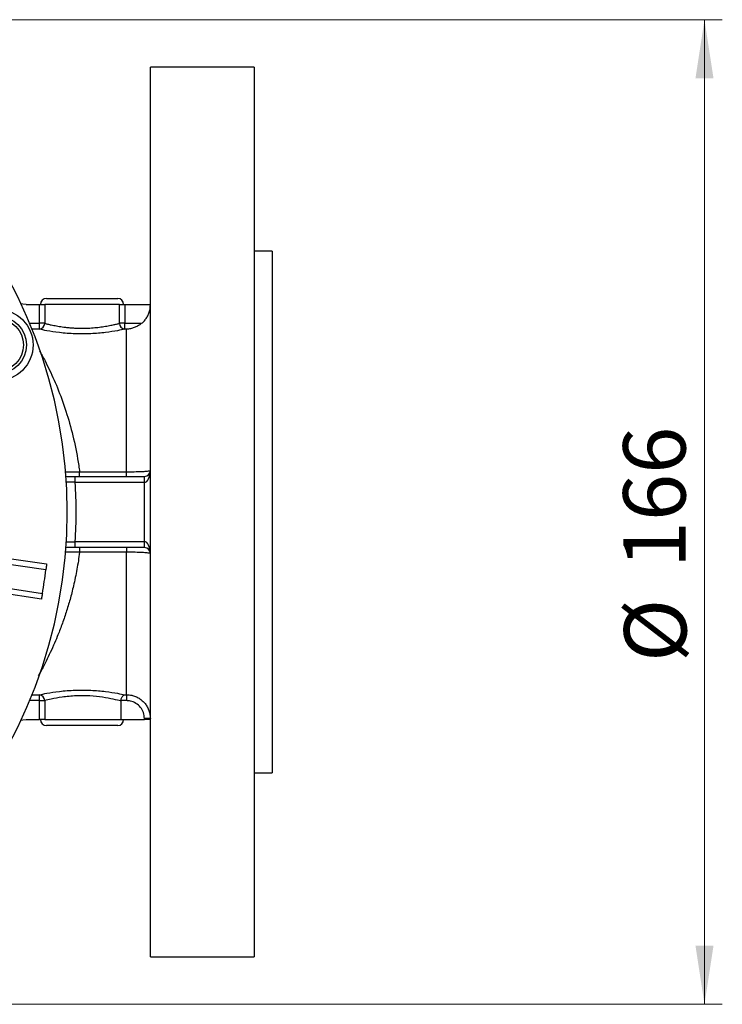
# Model space of a CAD drawing. Units: millimetres. Extents: x 0 to 2100, y 0 to 1485.
# Drawn here: x 697 to 894, y 408 to 684 of the extents above; entities that cross this region are included whole.
import ezdxf

# ---------------------------------------------------------------- set-up
doc = ezdxf.new("R2010")
doc.units = ezdxf.units.MM
doc.header["$LTSCALE"] = 5
doc.styles.add('SLDTEXTSTYLE1', font='TXT', dxfattribs={"width": 0.75})
doc.dimstyles.new('SLDDIMSTYLE1', dxfattribs={"dimtxt": 17.5, "dimasz": 16.51, "dimexe": 0, "dimexo": 0.0625, "dimgap": 4.375, "dimtad": 1, "dimlfac": 0.6, "dimrnd": 1e-09, "dimzin": 12, "dimdsep": 46, "dimtxsty": 'SLDTEXTSTYLE1', "dimsah": 1, "dimcen": 0.09, "dimadec": 0, "dimazin": 3, "dimtfac": 1, "dimtofl": 0, "dimtmove": 0, "dimatfit": 3, "dimfxl": 0, "dimfrac": 2, "dimtolj": 1, "dimtzin": 12, "dimarcsym": 0})

# ---------------------------------------------------------------- blocks, each defined once
blk = doc.blocks.new('_D_5')
at = {"color": 7, "linetype": 'Continuous', "lineweight": 18}
for p, q in [((577.1, 684.21), (894.36, 684.21)), ((889.36, 684.21), (889.36, 407.55)), ((577.1, 407.55), (894.36, 407.55))]:
    blk.add_line(p, q, dxfattribs=at)
for points in [[(889.36, 684.21), (886.82, 667.7), (891.9, 667.7)], [(889.36, 407.55), (891.9, 424.06), (886.82, 424.06)]]:
    blk.add_solid(points, dxfattribs=at)
at = {"color": 7, "linetype": 'Continuous', "lineweight": 18, "char_height": 17.5, "attachment_point": 1, "rotation": 90, "style": 'SLDTEXTSTYLE1'}
for s, insert in [('166', (866.54, 530.1)), ('%%c', (866.8, 503.71))]:
    blk.add_mtext(s, dxfattribs=dict(at, insert=insert))

msp = doc.modelspace()

# ---------------------------------------------------------------- linework, layer by layer
at = {"color": 7, "linetype": 'Continuous', "lineweight": 25}
for p, q in [((762.938, 670.88), (733.772, 670.88)), ((733.772, 420.88), (733.772, 670.88)), ((762.938, 670.88), (762.938, 420.88)), ((767.938, 619.214), (762.938, 619.214)), ((767.938, 619.214), (767.938, 472.547)), ((698.917, 604.214), (702.615, 604.214)), ((702.615, 598.894), (702.615, 604.214)), ((702.615, 604.214), (704.114, 604.214)), ((725.096, 604.214), (704.114, 604.214)), ((704.114, 604.214), (704.114, 598.894)), ((704.605, 605.88), (724.605, 605.88)), ((725.096, 598.894), (725.096, 604.214)), ((725.096, 604.214), (726.594, 604.214)), ((726.594, 604.214), (726.594, 598.894)), ((726.594, 604.214), (733.772, 604.214)), ((702.615, 597.237), (702.615, 598.894)), ((704.114, 598.894), (702.615, 598.894)), ((726.594, 598.894), (725.096, 598.894)), ((726.594, 597.237), (726.594, 598.894)), ((726.594, 598.894), (731.33, 598.894)), ((727.105, 597.237), (726.594, 597.237)), ((727.105, 557.182), (727.105, 597.237)), ((713.894, 555.88), (713.894, 557.182)), ((713.894, 557.182), (727.105, 557.182)), ((727.105, 555.88), (727.105, 557.182)), ((712.691, 554.214), (712.691, 555.88)), ((712.691, 555.88), (732.105, 555.88)), ((732.105, 554.214), (712.691, 554.214)), ((732.105, 554.214), (732.105, 555.88)), ((732.105, 537.547), (732.105, 554.214)), ((712.691, 535.88), (712.691, 537.547)), ((712.691, 537.547), (732.105, 537.547)), ((732.105, 535.88), (732.105, 537.547)), ((704.443, 529.62), (657.517, 536.581)), ((684.836, 534.214), (704.636, 531.277)), ((732.105, 535.88), (712.691, 535.88)), ((713.894, 535.88), (713.894, 534.578)), ((727.105, 534.578), (713.894, 534.578)), ((727.105, 535.88), (727.105, 534.578)), ((727.105, 494.524), (727.105, 534.578)), ((656.539, 529.986), (703.465, 523.026)), ((703.169, 521.385), (683.369, 524.322)), ((702.615, 492.867), (702.615, 494.524)), ((702.615, 492.867), (704.114, 492.867)), ((702.615, 487.547), (702.615, 492.867)), ((704.114, 492.867), (704.114, 487.547)), ((725.506, 492.867), (725.502, 492.76)), ((725.502, 492.76), (725.502, 487.547)), ((727.105, 492.867), (725.506, 492.867)), ((726.594, 494.524), (727.105, 494.524)), ((727.105, 494.524), (727.105, 492.867)), ((698.917, 487.547), (702.615, 487.547)), ((704.114, 487.547), (702.615, 487.547)), ((704.114, 487.547), (725.502, 487.547)), ((725.502, 487.547), (732.105, 487.547)), ((733.772, 487.839), (732.105, 487.839)), ((732.105, 487.547), (732.105, 487.839)), ((733.772, 487.547), (732.105, 487.547)), ((724.605, 485.88), (704.605, 485.88)), ((762.938, 472.547), (767.938, 472.547)), ((733.772, 420.88), (762.938, 420.88))]:
    msp.add_line(p, q, dxfattribs=at)
at = {"color": 8, "linetype": 'Continuous', "lineweight": 25}
for p, q in [((699.877, 598.894), (702.615, 598.894)), ((702.615, 597.237), (700.552, 597.237)), ((702.615, 492.867), (699.877, 492.867)), ((700.552, 494.524), (702.615, 494.524))]:
    msp.add_line(p, q, dxfattribs=at)
at = {"color": 7, "linetype": 'Continuous', "lineweight": 25, "flags": 128}
for points in [[(698.917, 604.214), (698.005, 604.276), (697.463, 604.374)], [(697.463, 487.386), (698.005, 487.484), (698.917, 487.547)]]:
    msp.add_lwpolyline(points, dxfattribs=at)
at = {"color": 7, "linetype": 'Continuous', "lineweight": 25}
for radius in [10, 8.125, 7.292]:
    msp.add_circle((690.856, 592.808), radius, dxfattribs=at)
for centre, radius, start, end in [((572.105, 545.88), 138.333, 195.87229, 164.12771), ((704.605, 604.214), 1.667, 90, 180), ((724.605, 604.214), 1.667, 0, 90), ((702.435, 598.906), 1.679, 276.15613, 359.576), ((726.774, 598.906), 1.679, 180.424, 263.84387), ((732.105, 557.547), 1.667, 270, 0), ((572.105, 545.88), 140.833, 356.60774, 3.39226), ((732.105, 534.214), 1.667, 0, 90), ((572.105, 545.88), 133.333, 350.13029, 352.99538), ((702.435, 492.855), 1.679, 0.424, 83.84387), ((704.605, 487.547), 1.667, 180, 270), ((724.605, 487.547), 1.667, 270, 0)]:
    msp.add_arc(centre, radius, start, end, dxfattribs=at)
for centre, start_param, end_param in [((732.105, 557.547), 3.1415927, 4.712389), ((732.105, 534.214), 4.712389, 6.2831853)]:
    msp.add_ellipse(centre, major_axis=(0, 3.333), ratio=0.5, start_param=start_param, end_param=end_param, dxfattribs=at)
for points, knots in [([(731.33, 598.894), (731.594, 599.132), (732.128, 599.614), (732.776, 600.497), (733.292, 601.488), (733.594, 602.445), (733.747, 603.314), (733.763, 603.813), (733.772, 604.065)], [0, 0, 0, 0, 0.18006254, 0.36489619, 0.55289532, 0.74632149, 0.87236679, 1, 1, 1, 1]), ([(704.114, 598.894), (704.239, 598.862), (704.616, 598.765), (705.243, 598.614), (705.986, 598.45), (706.637, 598.315), (707.378, 598.174), (708.181, 598.037), (709.041, 597.907), (709.951, 597.79), (710.911, 597.688), (711.915, 597.607), (712.915, 597.552), (714.215, 597.513), (715.5, 597.521), (716.765, 597.575), (717.695, 597.637), (718.602, 597.718), (719.49, 597.818), (720.347, 597.932), (721.161, 598.058), (721.933, 598.193), (722.663, 598.333), (723.298, 598.466), (724.011, 598.625), (724.608, 598.769), (724.973, 598.862), (725.096, 598.894)], [0, 0, 0, 0, 0.0314662, 0.0951593, 0.127432, 0.1645838, 0.2019876, 0.2401886, 0.278668, 0.3174461, 0.3565267, 0.3965859, 0.4369936, 0.4728662, 0.5458664, 0.5830844, 0.6189965, 0.6551587, 0.6920953, 0.7292934, 0.765781, 0.8025116, 0.8399988, 0.877745, 0.9079663, 0.9690705, 1, 1, 1, 1]), ([(731.33, 598.894), (731.148, 598.752), (730.778, 598.465), (730.077, 598.043), (729.229, 597.656), (728.388, 597.41), (727.682, 597.285), (727.304, 597.248), (727.111, 597.237), (727.105, 597.237)], [0, 0, 0, 0, 0.14183491, 0.28735874, 0.51118128, 0.74111303, 0.86804695, 0.99568286, 1, 1, 1, 1]), ([(726.594, 597.237), (725.975, 597.105), (724.597, 596.813), (721.274, 596.275), (717.127, 595.907), (712.566, 595.879), (708.218, 596.235), (704.692, 596.796), (703.265, 597.099), (702.615, 597.237)], [0, 0, 0, 0, 0.1209402, 0.2688869, 0.4160444, 0.5638277, 0.7231788, 0.8739474, 1, 1, 1, 1]), ([(727.105, 557.182), (727.468, 557.183), (728.204, 557.185), (729.272, 557.202), (730.288, 557.228), (731.209, 557.263), (732.026, 557.306), (732.708, 557.355), (733.244, 557.408), (733.57, 557.459), (733.743, 557.506), (733.762, 557.533), (733.772, 557.547)], [0, 0, 0, 0, 0.10333261, 0.20962559, 0.31270727, 0.41868102, 0.52260384, 0.62941909, 0.73540804, 0.84440289, 0.92163888, 1, 1, 1, 1]), ([(709.949, 555.88), (709.976, 555.88), (710.223, 555.88), (710.772, 555.88), (711.481, 555.88), (712.132, 555.88), (712.504, 555.88), (712.691, 555.88)], [0, 0, 0, 0, 0.0344488, 0.3207812, 0.6153915, 0.8065011, 1, 1, 1, 1]), ([(712.691, 535.88), (712.121, 535.88), (711.097, 535.88), (710.242, 535.88), (709.863, 535.88)], [0, 0, 0, 0, 0.5577918, 1, 1, 1, 1]), ([(733.772, 534.214), (733.753, 534.233), (733.716, 534.271), (733.414, 534.329), (732.937, 534.386), (732.288, 534.438), (731.479, 534.485), (730.555, 534.524), (729.524, 534.553), (728.372, 534.574), (727.547, 534.577), (727.105, 534.578)], [0, 0, 0, 0, 0.10833235, 0.21984891, 0.32833505, 0.44005937, 0.54795498, 0.65911362, 0.76508144, 0.87421293, 1, 1, 1, 1]), ([(704.636, 531.277), (704.634, 531.258), (704.63, 531.222), (704.598, 530.936), (704.55, 530.516), (704.496, 530.05), (704.458, 529.743), (704.443, 529.62)], [0, 0, 0, 0, 0.2145412, 0.4290795, 0.6436979, 0.8584443, 1, 1, 1, 1]), ([(703.465, 523.026), (703.433, 522.841), (703.368, 522.472), (703.279, 521.98), (703.211, 521.609), (703.174, 521.413), (703.17, 521.393), (703.169, 521.385)], [0, 0, 0, 0, 0.2147947, 0.4295889, 0.6443866, 0.8591014, 1, 1, 1, 1]), ([(702.615, 494.524), (703.265, 494.661), (704.692, 494.964), (708.218, 495.526), (712.566, 495.881), (717.127, 495.854), (721.274, 495.485), (724.597, 494.948), (725.975, 494.655), (726.594, 494.524)], [0, 0, 0, 0, 0.1260526, 0.2768212, 0.4361723, 0.5839556, 0.7311131, 0.8790598, 1, 1, 1, 1]), ([(725.502, 492.76), (725.473, 492.768), (724.964, 492.904), (723.514, 493.273), (720.471, 493.854), (716.818, 494.241), (712.813, 494.268), (708.996, 493.898), (705.92, 493.319), (704.681, 493.009), (704.114, 492.867)], [0, 0, 0, 0, 0.0089117, 0.155339, 0.2981963, 0.4388747, 0.579472, 0.7316883, 0.8772008, 1, 1, 1, 1]), ([(725.506, 492.867), (725.528, 493.035), (725.572, 493.372), (725.757, 493.819), (726.015, 494.199), (726.306, 494.435), (726.508, 494.508), (726.592, 494.523), (726.594, 494.524)], [0, 0, 0, 0, 0.1884785, 0.37624, 0.5817805, 0.8240765, 0.9958629, 1, 1, 1, 1]), ([(727.105, 494.524), (727.343, 494.516), (727.823, 494.501), (728.663, 494.359), (729.614, 494.067), (730.62, 493.557), (731.534, 492.878), (732.315, 492.06), (732.954, 491.113), (733.417, 490.082), (733.715, 488.977), (733.753, 488.222), (733.772, 487.839)], [0, 0, 0, 0, 0.0682463, 0.1372987, 0.2431806, 0.3521575, 0.4584989, 0.5679592, 0.6744353, 0.7840234, 0.890463, 1, 1, 1, 1]), ([(732.105, 487.839), (732.049, 488.407), (731.938, 489.542), (731.068, 491.053), (729.79, 492.191), (728.385, 492.784), (727.464, 492.844), (727.105, 492.867)], [0, 0, 0, 0, 0.2161311, 0.4322754, 0.6479977, 0.8626143, 1, 1, 1, 1])]:
    msp.add_open_spline(points, degree=3, knots=knots, dxfattribs=at)
at = {"color": 8, "linetype": 'Continuous', "lineweight": 25}
for points, knots in [([(702.692, 591.17), (703.185, 590.277), (704.065, 588.684), (705.891, 584.957), (708.017, 580.123), (710.369, 573.603), (712.318, 566.496), (713.398, 560.931), (713.817, 557.764), (713.894, 557.182)], [0, 0, 0, 0, 0.1278738, 0.2279623, 0.4174538, 0.6069039, 0.7836474, 0.9602929, 1, 1, 1, 1]), ([(709.92, 557.145), (710.154, 557.146), (710.732, 557.148), (711.689, 557.156), (712.781, 557.167), (713.522, 557.177), (713.894, 557.182)], [0, 0, 0, 0, 0.1823058, 0.4503941, 0.7242141, 1, 1, 1, 1]), ([(712.691, 554.214), (712.568, 554.217), (712.319, 554.225), (711.891, 554.237), (711.411, 554.252), (710.909, 554.267), (710.459, 554.281), (710.149, 554.291), (710.016, 554.295), (709.987, 554.296)], [0, 0, 0, 0, 0.1173929, 0.236247, 0.4120955, 0.5930072, 0.7684288, 0.9489112, 1, 1, 1, 1]), ([(710.033, 537.466), (710.209, 537.472), (710.62, 537.485), (711.567, 537.514), (712.317, 537.536), (712.691, 537.547)], [0, 0, 0, 0, 0.274443, 0.637154, 1, 1, 1, 1]), ([(713.894, 534.578), (713.785, 533.771), (713.569, 532.153), (713.166, 529.769), (712.71, 527.418), (712.08, 524.572), (711.234, 521.29), (710.131, 517.64), (708.928, 514.161), (707.73, 511.08), (706.543, 508.288), (705.386, 505.772), (704.206, 503.383), (703.153, 501.371), (702.545, 500.283), (702.284, 499.816)], [0, 0, 0, 0, 0.0533818, 0.1069159, 0.1609016, 0.2150334, 0.3070818, 0.3997854, 0.4944361, 0.5897161, 0.6678452, 0.7552978, 0.8432238, 0.9326695, 1, 1, 1, 1]), ([(713.894, 534.578), (713.337, 534.586), (712.215, 534.6), (710.821, 534.612), (710.005, 534.616), (709.728, 534.617)], [0, 0, 0, 0, 0.3938879, 0.7943253, 1, 1, 1, 1])]:
    msp.add_open_spline(points, degree=3, knots=knots, dxfattribs=at)

# ---------------------------------------------------------------- dimensions: what is measured, and where the dimension line sits
at = {"color": 7, "linetype": 'Continuous', "lineweight": 18}
dim = msp.add_linear_dim(base=(889.361, 407.547), p1=(572.105, 684.214), p2=(572.105, 407.547), angle=90, text='%%c<>', dimstyle='SLDDIMSTYLE1', dxfattribs=at)
dim.commit()
dim.dimension.update_dxf_attribs({"geometry": '_D_5', "text_midpoint": (889.361, 536.297), "dimtype": 160})

doc.saveas('drawing.dxf')
